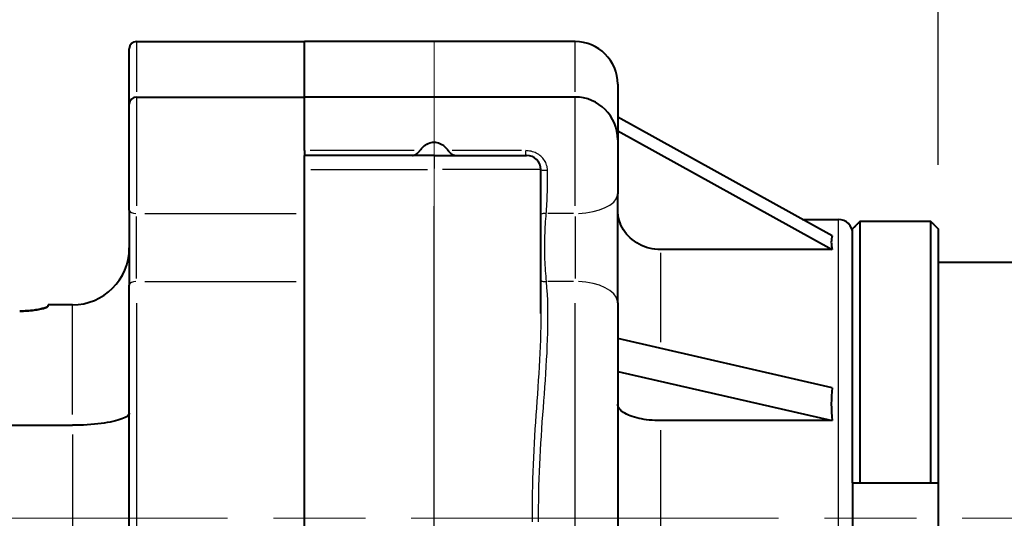
# Model space of a CAD drawing. Units: millimetres. Extents: x 0 to 788, y 0 to 585.
# Drawn here: x 209 to 278, y 478 to 513 of the extents above; entities that cross this region are included whole.
import ezdxf

# ---------------------------------------------------------------- set-up
doc = ezdxf.new("R2010")
doc.units = ezdxf.units.MM
doc.header["$LTSCALE"] = 4.3
doc.linetypes.add('AM_ISO08W050x2', pattern=[9, 6, -0.75, 1.5, -0.75])
for name, color, linetype, lineweight in [('AM_0', 2, 'Continuous', 40), ('AM_4', 3, 'Continuous', 25), ('AM_5', 3, 'Continuous', 25), ('AM_7', 4, 'AM_ISO08W050x2', 18)]:
    doc.layers.add(name, color=color, linetype=linetype, lineweight=lineweight)
doc.styles.get("Standard").update_dxf_attribs({"font": 'ISOCP.SHX', "width": 0.9})
doc.dimstyles.new('AM_ISO$0', dxfattribs={"dimscale": 4.3, "dimtxt": 2, "dimasz": 2, "dimexe": 1, "dimexo": 1, "dimgap": 1.5, "dimtad": 1, "dimdec": 3, "dimdsep": 46, "dimtxsty": 'STANDARD', "dimcen": 0, "dimclrd": 256, "dimclre": 256, "dimclrt": 7, "dimadec": 0, "dimazin": 2, "dimtp": 0.1, "dimtm": 0.1, "dimtfac": 0.71, "dimtdec": 3, "dimtmove": 0, "dimatfit": 0, "dimfxl": 1, "dimlwd": -1, "dimlwe": -1, "dimarcsym": 0})

# ---------------------------------------------------------------- blocks, each defined once
blk = doc.blocks.new('*D6')
at = {"layer": 'AM_5'}
for p, q in [((127.25, 502.157), (127.25, 511.157)), ((206.729, 493.157), (122.75, 493.157)), ((127.25, 493.157), (127.25, 463.157)), ((206.729, 463.157), (122.75, 463.157)), ((127.25, 454.157), (127.25, 445.157))]:
    blk.add_line(p, q, dxfattribs=at)
for points in [[(125.75, 502.157), (128.75, 502.157), (127.25, 493.157)], [(125.75, 454.157), (128.75, 454.157), (127.25, 463.157)]]:
    blk.add_solid(points, dxfattribs=at)
at = {"layer": 'Defpoints', "color": 0}
for p in [(211.229, 493.157), (127.25, 463.157), (211.229, 463.157)]:
    blk.add_point(p, dxfattribs=at)
at = {"layer": 'AM_5', "color": 7, "insert": (116, 478.157), "char_height": 9, "attachment_point": 5, "rotation": 90}
blk.add_mtext('%%c30', dxfattribs=at)
blk = doc.blocks.new('*D7')
at = {"layer": 'AM_5'}
for p, q in [((195.329, 490.657), (195.329, 535.617)), ((216.929, 515.657), (216.929, 535.617)), ((186.329, 531.117), (177.329, 531.117)), ((195.329, 531.117), (216.929, 531.117)), ((225.929, 531.117), (234.929, 531.117))]:
    blk.add_line(p, q, dxfattribs=at)
for points in [[(186.329, 532.617), (186.329, 529.617), (195.329, 531.117)], [(225.929, 532.617), (225.929, 529.617), (216.929, 531.117)]]:
    blk.add_solid(points, dxfattribs=at)
at = {"layer": 'Defpoints', "color": 0}
for p in [(216.929, 531.117), (216.929, 511.157), (195.329, 486.157)]:
    blk.add_point(p, dxfattribs=at)
at = {"layer": 'AM_5', "color": 7, "insert": (206.129, 542.368), "char_height": 9, "attachment_point": 5}
blk.add_mtext('22', dxfattribs=at)
blk = doc.blocks.new('*D8')
at = {"layer": 'AM_5'}
for p, q in [((216.929, 515.657), (216.929, 535.617)), ((273.729, 503.004), (273.729, 535.617)), ((225.929, 531.117), (264.729, 531.117))]:
    blk.add_line(p, q, dxfattribs=at)
for points in [[(225.929, 532.617), (225.929, 529.617), (216.929, 531.117)], [(264.729, 532.617), (264.729, 529.617), (273.729, 531.117)]]:
    blk.add_solid(points, dxfattribs=at)
at = {"layer": 'Defpoints', "color": 0}
for p in [(273.729, 531.117), (216.929, 511.157), (273.729, 498.504)]:
    blk.add_point(p, dxfattribs=at)
at = {"layer": 'AM_5', "color": 7, "insert": (243.003, 542.367), "char_height": 9, "attachment_point": 5}
blk.add_mtext('57', dxfattribs=at)
blk = doc.blocks.new('*D9')
at = {"layer": 'AM_5'}
for p, q in [((328.33, 505.157), (328.33, 546.334)), ((278.229, 496.157), (332.83, 496.157)), ((328.33, 460.157), (328.33, 496.157)), ((278.229, 460.157), (332.83, 460.157)), ((328.33, 451.157), (328.33, 442.157))]:
    blk.add_line(p, q, dxfattribs=at)
for points in [[(326.83, 505.157), (329.83, 505.157), (328.33, 496.157)], [(326.83, 451.157), (329.83, 451.157), (328.33, 460.157)]]:
    blk.add_solid(points, dxfattribs=at)
at = {"layer": 'Defpoints', "color": 0}
for p in [(273.729, 496.157), (273.729, 460.157), (328.33, 460.157)]:
    blk.add_point(p, dxfattribs=at)
at = {"layer": 'AM_5', "color": 7, "insert": (317.08, 531.284), "char_height": 9, "attachment_point": 5, "rotation": 90}
blk.add_mtext('%%c36', dxfattribs=at)

msp = doc.modelspace()

# ---------------------------------------------------------------- linework, layer by layer
at = {"layer": 'AM_0'}
for p, q in [((216.9295, 499.8125), (216.9295, 511.1574)), ((217.4295, 511.6574), (229.2295, 511.6574)), ((229.2295, 503.9935), (229.2295, 511.6574)), ((248.2295, 511.6574), (229.2295, 511.6574)), ((251.2295, 508.6574), (251.2295, 500.962)), ((217.4295, 507.7574), (229.2295, 507.7574)), ((248.2295, 507.7574), (229.2295, 507.7574)), ((266.2915, 498.0029), (251.2295, 506.3522)), ((251.2295, 505.3955), (266.2915, 497.0462)), ((229.2295, 503.9935), (229.2295, 503.6574)), ((238.3295, 503.6574), (229.2295, 503.6574)), ((229.2295, 448.6947), (229.2295, 503.6574)), ((238.3295, 503.6574), (244.8295, 503.6574)), ((245.8295, 492.5574), (245.8295, 502.6574)), ((251.2295, 493.3094), (251.2295, 500.962)), ((216.9295, 499.8125), (216.9295, 494.5514)), ((264.2087, 499.1574), (266.7295, 499.1574)), ((273.2295, 499.0081), (268.2295, 499.0081)), ((268.2295, 499.0081), (268.2295, 480.6574)), ((273.2295, 480.6574), (273.2295, 499.0081)), ((267.7295, 480.6574), (267.7295, 498.5044)), ((273.7295, 498.5044), (273.7295, 457.8105)), ((266.2915, 497.0462), (254.2295, 497.0462)), ((273.7295, 496.1574), (378.7295, 496.1574)), ((216.9295, 461.7635), (216.9295, 494.5514)), ((211.2295, 493.0719), (211.2295, 493.1574)), ((212.9295, 493.1574), (211.2295, 493.1574)), ((251.2295, 493.3094), (251.2295, 463.0055)), ((266.2915, 487.3344), (251.2295, 490.7928)), ((251.2295, 488.4831), (266.2915, 485.0247)), ((266.2915, 485.0247), (254.2295, 485.0247)), ((195.3295, 484.6958), (212.9295, 484.6958)), ((267.7295, 480.6574), (273.7295, 480.6574)), ((267.7295, 480.6574), (267.7295, 475.6574))]:
    msp.add_line(p, q, dxfattribs=at)
at = {"layer": 'AM_0', "flags": 128}
for points in [[(237.3387, 503.9935), (237.3947, 504.0707), (237.4545, 504.1446), (237.5185, 504.2149), (237.5873, 504.2814), (237.6613, 504.3438), (237.7428, 504.4024), (237.8311, 504.4556), (237.9253, 504.5014), (238.0239, 504.538), (238.1256, 504.5644), (238.2281, 504.5803), (238.3295, 504.5857), (238.4309, 504.5803), (238.5334, 504.5644), (238.635, 504.538), (238.7337, 504.5014), (238.8278, 504.4556), (238.9162, 504.4024), (238.9976, 504.3438), (239.0717, 504.2814), (239.1404, 504.2149), (239.2045, 504.1446), (239.2643, 504.0707), (239.3202, 503.9935)], [(236.8157, 503.6574), (236.8355, 503.6582), (236.856, 503.6606), (236.877, 503.6644), (236.8985, 503.6696), (236.9204, 503.6762), (236.9428, 503.6841), (236.9654, 503.6932), (236.9884, 503.7034), (237.0117, 503.7148), (237.0352, 503.7274), (237.0589, 503.741), (237.0828, 503.7556), (237.1066, 503.7713), (237.1304, 503.7879), (237.1541, 503.8054), (237.1775, 503.8238), (237.2005, 503.843), (237.2229, 503.8629), (237.2446, 503.8834), (237.2655, 503.9045), (237.2855, 503.9261), (237.3044, 503.9482), (237.3222, 503.9706), (237.3387, 503.9935)], [(239.3202, 503.9935), (239.3361, 503.9715), (239.3532, 503.9498), (239.3713, 503.9286), (239.3903, 503.9078), (239.4102, 503.8875), (239.4309, 503.8677), (239.4522, 503.8485), (239.4742, 503.8298), (239.4967, 503.8117), (239.5197, 503.7943), (239.5431, 503.7776), (239.5668, 503.7616), (239.5907, 503.7466), (239.6148, 503.7324), (239.639, 503.7191), (239.6631, 503.707), (239.6871, 503.696), (239.7107, 503.6862), (239.7341, 503.6777), (239.757, 503.6706), (239.7794, 503.6649), (239.8013, 503.6608), (239.8226, 503.6583), (239.8433, 503.6574)], [(254.2295, 497.0462), (254.0395, 497.0527), (253.843, 497.0719), (253.6444, 497.1027), (253.4483, 497.1446), (253.2589, 497.1965), (253.0808, 497.2578), (252.908, 497.3312), (252.7344, 497.4184), (252.5638, 497.5173), (252.4, 497.6254), (252.2466, 497.7404), (252.1075, 497.86), (251.9783, 497.9889), (251.8541, 498.1309), (251.7374, 498.2826), (251.6308, 498.4403), (251.5367, 498.6008), (251.4576, 498.7605), (251.3916, 498.9252), (251.3355, 499.1003), (251.2905, 499.2816), (251.2572, 499.4651), (251.2365, 499.6466), (251.2295, 499.8221)], [(267.7295, 498.5044), (267.7501, 498.5252), (267.7707, 498.5459), (267.7913, 498.5667), (267.812, 498.5875), (267.8326, 498.6084), (267.8533, 498.6292), (267.8741, 498.6501), (267.8948, 498.671), (267.9155, 498.6919), (267.9363, 498.7128), (267.9571, 498.7338), (267.9779, 498.7548), (267.9988, 498.7757), (268.0197, 498.7968), (268.0405, 498.8178), (268.0615, 498.8389), (268.0824, 498.8599), (268.1033, 498.881), (268.1243, 498.9022), (268.1453, 498.9233), (268.1663, 498.9445), (268.1873, 498.9657), (268.2084, 498.9869), (268.2295, 499.0081)], [(268.2295, 499.0081), (268.2084, 498.9869), (268.1873, 498.9657), (268.1663, 498.9445), (268.1453, 498.9233), (268.1243, 498.9022), (268.1033, 498.881), (268.0824, 498.8599), (268.0615, 498.8389), (268.0405, 498.8178), (268.0197, 498.7968), (267.9988, 498.7757), (267.9779, 498.7548), (267.9571, 498.7338), (267.9363, 498.7128), (267.9155, 498.6919), (267.8948, 498.671), (267.8741, 498.6501), (267.8533, 498.6292), (267.8326, 498.6084), (267.812, 498.5875), (267.7913, 498.5667), (267.7707, 498.5459), (267.7501, 498.5252), (267.7295, 498.5044)], [(273.2295, 499.0081), (273.2506, 498.9869), (273.2716, 498.9657), (273.2926, 498.9445), (273.3137, 498.9233), (273.3347, 498.9022), (273.3556, 498.881), (273.3766, 498.8599), (273.3975, 498.8389), (273.4184, 498.8178), (273.4393, 498.7968), (273.4602, 498.7757), (273.481, 498.7548), (273.5018, 498.7338), (273.5226, 498.7128), (273.5434, 498.6919), (273.5642, 498.671), (273.5849, 498.6501), (273.6056, 498.6292), (273.6263, 498.6084), (273.647, 498.5875), (273.6676, 498.5667), (273.6883, 498.5459), (273.7089, 498.5252), (273.7295, 498.5044)], [(273.7295, 498.5044), (273.7089, 498.5252), (273.6883, 498.5459), (273.6676, 498.5667), (273.647, 498.5875), (273.6263, 498.6084), (273.6056, 498.6292), (273.5849, 498.6501), (273.5642, 498.671), (273.5434, 498.6919), (273.5226, 498.7128), (273.5018, 498.7338), (273.481, 498.7548), (273.4602, 498.7757), (273.4393, 498.7968), (273.4184, 498.8178), (273.3975, 498.8389), (273.3766, 498.8599), (273.3556, 498.881), (273.3347, 498.9022), (273.3137, 498.9233), (273.2926, 498.9445), (273.2716, 498.9657), (273.2506, 498.9869), (273.2295, 499.0081)], [(209.2295, 492.719), (209.3571, 492.7201), (209.4864, 492.7233), (209.6163, 492.7285), (209.7456, 492.7358), (209.8733, 492.745), (209.9984, 492.7562), (210.1198, 492.7692), (210.2367, 492.7837), (210.3485, 492.7995), (210.4545, 492.8164), (210.5539, 492.8339), (210.6461, 492.852), (210.7324, 492.8706), (210.8139, 492.89), (210.89, 492.9099), (210.9598, 492.93), (211.0226, 492.9501), (211.0776, 492.9699), (211.1241, 492.9892), (211.1621, 493.0078), (211.1916, 493.0255), (211.2127, 493.0422), (211.2253, 493.0577), (211.2295, 493.0719)], [(211.2295, 493.0719), (211.2253, 493.0577), (211.2127, 493.0422), (211.1916, 493.0255), (211.1621, 493.0078), (211.1241, 492.9892), (211.0776, 492.9699), (211.0227, 492.9501), (210.9599, 492.93), (210.8901, 492.9099), (210.814, 492.89), (210.7324, 492.8706), (210.6461, 492.852), (210.554, 492.834), (210.4546, 492.8164), (210.3487, 492.7996), (210.2369, 492.7837), (210.1199, 492.7692), (209.9985, 492.7562), (209.8734, 492.745), (209.7457, 492.7358), (209.6163, 492.7285), (209.4865, 492.7233), (209.3571, 492.7201), (209.2295, 492.719)], [(254.2295, 485.0247), (254.0395, 485.0274), (253.843, 485.0353), (253.6444, 485.0481), (253.4483, 485.0655), (253.2589, 485.087), (253.0808, 485.1123), (252.908, 485.1427), (252.7344, 485.1789), (252.5638, 485.2198), (252.4, 485.2646), (252.2466, 485.3122), (252.1075, 485.3618), (251.9783, 485.4152), (251.8541, 485.474), (251.7374, 485.5368), (251.6308, 485.6022), (251.5367, 485.6686), (251.4576, 485.7348), (251.3916, 485.803), (251.3355, 485.8755), (251.2905, 485.9506), (251.2572, 486.0266), (251.2365, 486.1018), (251.2295, 486.1745)], [(216.9295, 485.5568), (216.921, 485.5039), (216.8957, 485.4509), (216.8537, 485.398), (216.795, 485.3453), (216.72, 485.2931), (216.629, 485.2417), (216.5221, 485.1912), (216.4002, 485.142), (216.2636, 485.0943), (216.1128, 485.0483), (215.9483, 485.0041), (215.7704, 484.962), (215.5799, 484.9222), (215.3781, 484.8851), (215.1658, 484.8508), (214.9437, 484.8195), (214.7125, 484.7913), (214.4728, 484.7665), (214.2258, 484.7451), (213.9736, 484.7275), (213.7171, 484.7137), (213.457, 484.7038), (213.1941, 484.6978), (212.9295, 484.6958)]]:
    msp.add_lwpolyline(points, dxfattribs=at)
at = {"layer": 'AM_0'}
for centre, radius, start, end in [((217.4295, 511.1574), 0.5, 90, 180), ((248.2295, 508.6574), 3, 0, 90), ((217.4295, 507.2574), 0.5, 90, 180), ((248.2295, 504.7574), 3, 0, 90), ((244.8295, 502.6574), 1, 0, 90), ((266.7295, 498.1574), 1, 0, 90), ((212.9295, 497.1574), 4, 270, 0)]:
    msp.add_arc(centre, radius, start, end, dxfattribs=at)
for major_axis, ratio, start_param, end_param in [((34.8248, -20.1074), 0.1739389, 3.1821281, 3.3012462), ((34.5273, -11.1057), 0.5162041, 3.246569, 3.365687)]:
    msp.add_ellipse((301.2295, 478.1574), major_axis=major_axis, ratio=ratio, start_param=start_param, end_param=end_param, dxfattribs=at)
at = {"layer": 'AM_4'}
for p, q in [((217.4295, 511.6475), (217.4295, 508.1309)), ((248.2295, 508.1309), (248.2295, 511.6475)), ((217.4295, 507.7281), (217.4295, 500.1046)), ((248.2295, 500.1046), (248.2295, 507.7281)), ((236.9333, 503.9935), (229.6349, 503.9935)), ((238.3295, 503.6544), (238.3295, 502.7359)), ((244.4749, 503.9935), (239.5915, 503.9935)), ((244.7462, 503.9646), (244.7462, 503.6584)), ((229.6845, 502.6574), (237.8745, 502.6574)), ((245.8064, 502.6574), (238.9179, 502.6574)), ((238.3295, 454.0966), (238.3295, 500.1016)), ((217.4295, 495.0192), (217.4295, 499.3584)), ((218.0195, 499.5826), (228.6395, 499.5826)), ((248.1285, 499.5826), (246.31, 499.5826)), ((248.2295, 499.3584), (248.2295, 495.0192)), ((266.7295, 457.1574), (266.7295, 499.1574)), ((254.2295, 496.8044), (254.2295, 490.5433)), ((218.0195, 494.7998), (228.6395, 494.7998)), ((248.1292, 494.7998), (246.3247, 494.7998)), ((212.9295, 485.441), (212.9295, 493.1339)), ((217.4295, 493.2665), (217.4295, 463.0484)), ((248.2295, 463.0484), (248.2295, 493.2665)), ((254.2295, 484.3599), (254.2295, 471.955)), ((212.9295, 484.042), (212.9295, 472.2729))]:
    msp.add_line(p, q, dxfattribs=at)
at = {"layer": 'AM_4', "flags": 128}
for points in [[(246.297, 502.6165), (246.2928, 502.7082), (246.2817, 502.7997), (246.2639, 502.8903), (246.2395, 502.9792), (246.2087, 503.0661), (246.1717, 503.1506), (246.1286, 503.2327), (246.0796, 503.312), (246.0251, 503.3882), (245.9653, 503.4607), (245.9006, 503.5295), (245.8311, 503.5944), (245.7572, 503.6551), (245.6792, 503.7115), (245.5972, 503.7633), (245.5116, 503.8103), (245.4229, 503.8522), (245.3315, 503.889), (245.2376, 503.9204), (245.1418, 503.9464), (245.0444, 503.9668), (244.9458, 503.9816), (244.8462, 503.9905), (244.7462, 503.9935)], [(246.209, 499.5826), (246.2199, 499.6988), (246.2299, 499.8164), (246.2389, 499.9355), (246.247, 500.056), (246.2543, 500.1778), (246.2609, 500.3007), (246.2668, 500.4246), (246.272, 500.5495), (246.2767, 500.6752), (246.2808, 500.8015), (246.2844, 500.9285), (246.2875, 501.0561), (246.2901, 501.1843), (246.2924, 501.3131), (246.2943, 501.4424), (246.2958, 501.5723), (246.297, 501.7025), (246.2979, 501.8331), (246.2985, 501.9638), (246.2988, 502.0946), (246.2988, 502.2254), (246.2985, 502.356), (246.2979, 502.4864), (246.297, 502.6165)], [(246.2244, 494.7998), (246.2093, 494.9816), (246.1944, 495.1679), (246.1799, 495.3583), (246.1661, 495.5522), (246.1533, 495.7493), (246.1416, 495.9489), (246.1313, 496.1505), (246.1224, 496.3537), (246.1152, 496.5588), (246.1098, 496.7654), (246.1062, 496.9732), (246.1043, 497.1817), (246.1043, 497.3903), (246.106, 497.5985), (246.1097, 497.8057), (246.1153, 498.0117), (246.1226, 498.2163), (246.1316, 498.4193), (246.142, 498.6203), (246.1536, 498.8189), (246.1663, 499.0148), (246.1799, 499.2076), (246.1942, 499.397), (246.209, 499.5826)], [(245.6744, 477.9068), (245.6735, 478.4123), (245.6756, 478.9177), (245.6807, 479.4229), (245.6889, 479.9277), (245.7001, 480.432), (245.7145, 480.9357), (245.7321, 481.4387), (245.753, 481.9407), (245.7772, 482.4417), (245.8044, 482.9416), (245.8342, 483.4405), (245.8661, 483.9382), (245.8997, 484.4345), (245.9346, 484.9295), (245.9703, 485.4228), (246.0065, 485.9146), (246.0428, 486.4046), (246.0787, 486.8927), (246.1138, 487.3789), (246.1478, 487.863), (246.1801, 488.3449), (246.2103, 488.8245), (246.2382, 489.3018), (246.2631, 489.7765), (246.2848, 490.2485), (246.3028, 490.7179), (246.3167, 491.1844), (246.326, 491.648), (246.3305, 492.1085), (246.3295, 492.5658), (246.3228, 493.0199), (246.3099, 493.4705), (246.2896, 493.9176), (246.2614, 494.3608), (246.2244, 494.7998)], [(245.8306, 492.5578), (245.8291, 492.0997), (245.8229, 491.6386), (245.8123, 491.1745), (245.7979, 490.7075), (245.7799, 490.2378), (245.7586, 489.7654), (245.7346, 489.2906), (245.7081, 488.8133), (245.6795, 488.3336), (245.6491, 487.8518), (245.6175, 487.3678), (245.5848, 486.8818), (245.5516, 486.394), (245.5181, 485.9043), (245.4848, 485.4129), (245.452, 484.92), (245.42, 484.4256), (245.3893, 483.9297), (245.3602, 483.4327), (245.3331, 482.9344), (245.3084, 482.4351), (245.2865, 481.9348), (245.2676, 481.4335), (245.2516, 480.9313), (245.2386, 480.4284), (245.2284, 479.9248), (245.221, 479.4208), (245.2164, 478.9165), (245.2145, 478.4119), (245.2153, 477.9072)]]:
    msp.add_lwpolyline(points, dxfattribs=at)
at = {"layer": 'AM_4'}
for centre, major_axis, ratio, start_param, end_param in [((246.297, 502.6574), (-0.5, -0.0037), 0.081965, 0.4223439, 1.5097739), ((248.2295, 500.962), (3, 0), 0.4597865, 4.7909288, 6.2046455), ((217.4295, 499.8125), (-0.5, 0), 0.4597865, 0.0785398, 1.4922565), ((246.209, 499.3527), (-0.4979, 0.0453), 0.4582966, 4.7972997, 5.5764464), ((217.4295, 494.5514), (-0.5, 0), 0.496786, 4.7909288, 6.2046455), ((246.2244, 495.0482), (-0.4978, -0.0466), 0.4951516, 0.6553332, 1.4786923), ((248.2295, 493.3094), (3, 0), 0.496786, 0.0785398, 1.4922565)]:
    msp.add_ellipse(centre, major_axis=major_axis, ratio=ratio, start_param=start_param, end_param=end_param, dxfattribs=at)
at = {"layer": 'AM_7'}
msp.add_line((238.3295, 332.4838), (238.3295, 511.6574), dxfattribs=at)
at = {"layer": 'AM_7', "linetype": 'AM_ISO08W050x2'}
msp.add_line((417.3295, 478.1574), (180.2405, 478.1574), dxfattribs=at)

# ---------------------------------------------------------------- dimensions: what is measured, and where the dimension line sits
at = {"layer": 'AM_5'}
for base, p1, p2, picture, middle in [((216.9295, 531.1172), (195.3295, 486.1574), (216.9295, 511.1574), '*D7', (206.1295, 531.1172)), ((273.7295, 531.1172), (216.9295, 511.1574), (273.7295, 498.5044), '*D8', (243.0031, 531.1172))]:
    dim = msp.add_linear_dim(base=base, p1=p1, p2=p2, dimstyle='AM_ISO$0', override={"dimscale": 4.5, "dimdec": 0}, dxfattribs=at)
    dim.commit()
    dim.dimension.update_dxf_attribs({"geometry": picture, "text_midpoint": middle, "dimtype": 160})
for base, p1, p2, picture, middle in [((328.3295, 460.1574), (273.7295, 496.1574), (273.7295, 460.1574), '*D9', (328.3295, 531.2836)), ((127.25, 463.1574), (211.2295, 493.1574), (211.2295, 463.1574), '*D6', (127.25, 478.1574))]:
    dim = msp.add_linear_dim(base=base, p1=p1, p2=p2, angle=90, text='%%c<>', dimstyle='AM_ISO$0', override={"dimscale": 4.5}, dxfattribs=at)
    dim.commit()
    dim.dimension.update_dxf_attribs({"geometry": picture, "text_midpoint": middle, "dimtype": 160})

doc.saveas('drawing.dxf')
